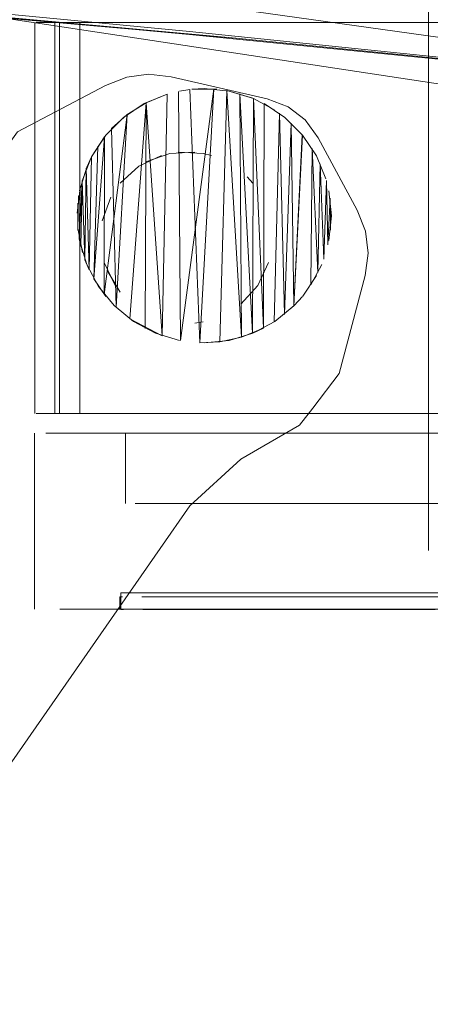
# Model space of a CAD drawing. Units: metres. Extents: x 2.28 to 10.41, y -6.33 to -0.77.
# Drawn here: x 3.81 to 3.83, y -4.29 to -4.24 of the extents above; entities that cross this region are included whole.
import ezdxf

# ---------------------------------------------------------------- set-up
doc = ezdxf.new("R2010")
doc.units = ezdxf.units.M
doc.header["$MEASUREMENT"] = 0

# ---------------------------------------------------------------- blocks, each defined once
blk = doc.blocks.new('29ca373e-d9f3-42eb-8b7d-aa83b33b17ce')
at = {"color": 8, "lineweight": 9, "true_color": 0x808080}
blk.add_lwpolyline([(3.838601, -4.267502), (3.83566, -4.267502), (3.832746, -4.267502), (3.821929, -4.267502)], dxfattribs=at)
blk = doc.blocks.new('4b2c76ca-99e5-42de-8642-9ff018b06916')
at = {"color": 8, "lineweight": 9, "true_color": 0x808080}
blk.add_line((3.821929, -4.267502), (3.82989, -4.267502), dxfattribs=at)
blk = doc.blocks.new('391fcc42-e434-4a0c-989a-34346f7f9145')
at = {"color": 8, "lineweight": 9, "true_color": 0x808080}
blk.add_lwpolyline([(3.827117, -4.258509), (3.824455, -4.258509), (3.82989, -4.258509)], close=True, dxfattribs=at)
blk = doc.blocks.new('64789cb5-c676-480d-b4c2-68f5bd779ac5')
at = {"color": 8, "lineweight": 9, "true_color": 0x808080}
blk.add_lwpolyline([(3.819564, -4.258509), (3.824455, -4.258509), (3.821929, -4.258509), (3.817381, -4.258509)], close=True, dxfattribs=at)
blk = doc.blocks.new('320f637c-07ad-4c31-b5e6-891868a392aa')
at = {"color": 253, "lineweight": 9, "true_color": 0x979fa5}
blk.add_lwpolyline([(3.829075, -4.266665), (3.826766, -4.266665), (3.836482, -4.266665), (3.833956, -4.266665)], close=True, dxfattribs=at)
blk = doc.blocks.new('1e0eb311-46cf-49aa-af84-f6edaa7c7e05')
at = {"color": 8, "lineweight": 9, "true_color": 0x808080}
blk.add_lwpolyline([(3.831705, -4.258509), (3.83418, -4.258509), (3.822755, -4.258509)], dxfattribs=at)
blk = doc.blocks.new('c094d2c4-a34e-476e-a041-bab9c40240a3')
at = {"color": 8, "lineweight": 9, "true_color": 0x808080}
blk.add_line((3.821929, -4.267502), (3.819564, -4.267502), dxfattribs=at)
blk = doc.blocks.new('88dd06ed-d330-4b78-9139-45b40ea13d0b')
at = {"color": 8, "lineweight": 9, "true_color": 0x808080}
blk.add_line((3.826709, -4.266881), (3.831419, -4.266881), dxfattribs=at)
blk = doc.blocks.new('d0a478a7-9a63-4238-9739-918c38528ccf')
at = {"color": 8, "lineweight": 9, "true_color": 0x808080}
blk.add_lwpolyline([(3.829016, -4.267502), (3.826709, -4.267502), (3.82452, -4.267502), (3.826709, -4.267502)], close=True, dxfattribs=at)
blk = doc.blocks.new('4fc2204c-d6a9-422d-9c6d-8f7aadfd8ed5')
at = {"color": 8, "lineweight": 9, "true_color": 0x808080}
blk.add_line((3.820864, -4.262102), (3.826994, -4.262102), dxfattribs=at)
blk.add_lwpolyline([(3.826994, -4.262102), (3.829302, -4.262102), (3.822755, -4.262102), (3.820864, -4.262102), (3.81763, -4.262102), (3.81915, -4.262102), (3.820864, -4.262102)], dxfattribs=at)
at = {"color": 253, "lineweight": 9, "true_color": 0x979fa5}
blk.add_lwpolyline([(3.824576, -4.266665), (3.826766, -4.266665), (3.822524, -4.266665)], close=True, dxfattribs=at)
for points in [[(3.826766, -4.267528), (3.820632, -4.267528), (3.818917, -4.267528), (3.814131, -4.267528)], [(3.826766, -4.267528), (3.829075, -4.267528), (3.820632, -4.267528), (3.818917, -4.267528)]]:
    blk.add_lwpolyline(points, dxfattribs=at)
blk = doc.blocks.new('d203fdb8-dced-453b-af2d-f2d91e00676b')
at = {"color": 8, "lineweight": 9, "true_color": 0x808080}
for points in [[(3.818864, -4.266881), (3.817344, -4.266881), (3.82452, -4.266881), (3.826709, -4.266881)], [(3.82452, -4.266881), (3.826709, -4.266881), (3.831419, -4.266881)]]:
    blk.add_lwpolyline(points, dxfattribs=at)
blk.add_lwpolyline([(3.82452, -4.267502), (3.818864, -4.267502), (3.820578, -4.267502)], close=True, dxfattribs=at)
blk = doc.blocks.new('2972229b-5824-4c14-853c-1014756e7586')
at = {"color": 8, "lineweight": 9, "true_color": 0x808080}
blk.add_lwpolyline([(3.817381, -4.258509), (3.815404, -4.258509), (3.81365, -4.258509), (3.815404, -4.258509)], close=True, dxfattribs=at)
for points in [[(3.809884, -4.267502), (3.812136, -4.267502), (3.81365, -4.267502), (3.815404, -4.267502), (3.817381, -4.267502), (3.819564, -4.267502), (3.817381, -4.267502)], [(3.812136, -4.267502), (3.81365, -4.267502), (3.815404, -4.267502), (3.817381, -4.267502)]]:
    blk.add_lwpolyline(points, dxfattribs=at)
blk = doc.blocks.new('1fc7bf13-5bb2-458e-bc06-d78e1406b342')
at = {"color": 8, "lineweight": 9, "true_color": 0x808080}
blk.add_lwpolyline([(3.831705, -4.258509), (3.820864, -4.258509), (3.822755, -4.258509)], dxfattribs=at)
at = {"color": 253, "lineweight": 9, "true_color": 0x979fa5}
blk.add_lwpolyline([(3.820632, -4.266665), (3.818917, -4.266665), (3.820632, -4.266665), (3.822524, -4.266665)], close=True, dxfattribs=at)
blk = doc.blocks.new('a6492ab2-94b6-4c0e-a94d-a31c3fe24cee')
at = {"color": 253, "lineweight": 9, "true_color": 0x979fa5}
for p, q in [((3.818917, -4.266665), (3.814991, -4.266665)), ((3.818917, -4.267528), (3.814991, -4.267528))]:
    blk.add_line(p, q, dxfattribs=at)
at = {"color": 8, "lineweight": 9, "true_color": 0x808080}
blk.add_lwpolyline([(3.81915, -4.258509), (3.81763, -4.258509), (3.81915, -4.258509), (3.820864, -4.258509)], close=True, dxfattribs=at)
blk = doc.blocks.new('bc73e88e-544c-4633-b40f-790f66a6d698')
at = {"color": 8, "lineweight": 9, "true_color": 0x808080}
for p, q in [((3.81763, -4.262102), (3.816318, -4.262102)), ((3.814081, -4.267502), (3.817344, -4.267502))]:
    blk.add_line(p, q, dxfattribs=at)
for points in [[(3.81763, -4.258509), (3.814367, -4.258509), (3.813247, -4.258509)], [(3.817344, -4.266881), (3.816032, -4.266881), (3.814941, -4.266881)], [(3.817344, -4.267502), (3.818864, -4.267502), (3.814081, -4.267502), (3.812961, -4.267502)]]:
    blk.add_lwpolyline(points, dxfattribs=at)
blk = doc.blocks.new('8ca245aa-fa8d-4ad8-8fdd-c37f9c85a4a9')
at = {"color": 8, "lineweight": 9, "true_color": 0x808080}
blk.add_line((3.812136, -4.258509), (3.81365, -4.258509), dxfattribs=at)
blk.add_lwpolyline([(3.809884, -4.267502), (3.812136, -4.267502)], dxfattribs=at)
blk = doc.blocks.new('85933a52-4cb4-4321-bef2-b6392b148110')
at = {"color": 8, "lineweight": 9, "true_color": 0x808080}
blk.add_lwpolyline([(3.815226, -4.262102), (3.813746, -4.262102), (3.815226, -4.262102), (3.816318, -4.262102)], close=True, dxfattribs=at)
blk = doc.blocks.new('11379880-6771-4223-9113-33ccd0c72808')
at = {"color": 8, "lineweight": 9, "true_color": 0x808080}
blk.add_lwpolyline([(3.810876, -4.258509), (3.812136, -4.258509), (3.810876, -4.258509), (3.809169, -4.258509)], dxfattribs=at)
blk = doc.blocks.new('c418bbaa-e110-4ba3-9c45-f5eef656241d')
at = {"color": 253, "lineweight": 9, "true_color": 0x979fa5}
blk.add_line((3.813511, -4.266665), (3.814991, -4.266665), dxfattribs=at)
at = {"color": 8, "lineweight": 9, "true_color": 0x808080}
blk.add_lwpolyline([(3.814081, -4.266881), (3.816032, -4.266881)], dxfattribs=at)
blk = doc.blocks.new('b98daef6-b614-434a-924a-7983d6b74b53')
at = {"color": 250, "lineweight": 9, "true_color": 0x333333}
for points in [[(3.809662, -4.257509), (3.810919, -4.257509), (3.810919, -4.237509), (3.809872, -4.237509), (3.808684, -4.237509)], [(3.811875, -4.237509), (3.81074, -4.237509), (3.809662, -4.237509), (3.810919, -4.237509)], [(3.810919, -4.257509), (3.809872, -4.257509), (3.809872, -4.237509)], [(3.809872, -4.257509), (3.808684, -4.257509)]]:
    blk.add_lwpolyline(points, dxfattribs=at)
blk = doc.blocks.new('77d49420-a295-46d2-bd09-4fee4e77ed23')
at = {"color": 8, "lineweight": 9, "true_color": 0x808080}
blk.add_lwpolyline([(3.813086, -4.267502)], dxfattribs=at)
blk = doc.blocks.new('ef2fd1c1-f83a-4edf-80cb-34edd5c27119')
at = {"color": 8, "lineweight": 9, "true_color": 0x808080}
blk.add_lwpolyline([(3.813372, -4.262102)], close=True, dxfattribs=at)
at = {"color": 253, "lineweight": 9, "true_color": 0x979fa5}
blk.add_lwpolyline([(3.818917, -4.266665), (3.814131, -4.266665), (3.813011, -4.266665)], dxfattribs=at)
blk.add_lwpolyline([(3.813511, -4.267528)], close=True, dxfattribs=at)
blk = doc.blocks.new('7c393e43-7bda-467c-adb7-696eb5b2213f')
at = {"color": 8, "lineweight": 9, "true_color": 0x808080}
blk.add_lwpolyline([(3.808737, -4.267502)], close=True, dxfattribs=at)
blk = doc.blocks.new('47e3235f-9f10-4fa4-8f02-6ba0ab0630ff')
at = {"color": 8, "lineweight": 9, "true_color": 0x808080}
blk.add_line((3.813086, -4.266881), (3.812961, -4.266881), dxfattribs=at)
at = {"color": 253, "lineweight": 9, "true_color": 0x979fa5}
blk.add_line((3.813011, -4.267528), (3.813136, -4.267528), dxfattribs=at)
blk = doc.blocks.new('6a1ce6e1-5476-4b72-bb22-0c72345712aa')
at = {"color": 250, "lineweight": 9, "true_color": 0x333333}
blk.add_lwpolyline([(3.808684, -4.237509)], dxfattribs=at)
blk = doc.blocks.new('37cb8d02-cd22-4c98-8f11-02d012b17719')
at = {"color": 18, "lineweight": 9, "true_color": 0x000000}
blk.add_line((3.828738, -4.2645), (3.828738, -4.230864), dxfattribs=at)
blk = doc.blocks.new('efcd8232-8ce2-43fe-8e7d-d7b4569c2aca')
at = {"color": 18, "lineweight": 9, "true_color": 0x000000}
for p, q in [((3.808592, -4.267502), (3.808592, -4.258509)), ((3.813247, -4.258509), (3.813247, -4.262102)), ((3.812961, -4.267502), (3.812961, -4.266881)), ((3.813011, -4.266665), (3.813011, -4.267528))]:
    blk.add_line(p, q, dxfattribs=at)
at = {"color": 8, "lineweight": 9, "true_color": 0x808080}
blk.add_lwpolyline([(3.81763, -4.258509), (3.813746, -4.258509)], dxfattribs=at)
blk = doc.blocks.new('d434d710-81ee-4262-baa8-f79dfc28b343')
at = {"color": 18, "lineweight": 9, "true_color": 0x000000}
blk.add_line((3.808605, -4.257509), (3.808605, -4.237509), dxfattribs=at)
blk = doc.blocks.new('08dab792-79ab-450c-a6aa-074cb17e3539')
at = {"color": 18, "lineweight": 9, "true_color": 0x000000}
blk.add_line((3.809626, -4.257509), (3.809626, -4.237509), dxfattribs=at)
at = {"color": 250, "lineweight": 9, "true_color": 0x333333}
blk.add_lwpolyline([(3.809626, -4.257509), (3.81074, -4.257509)], dxfattribs=at)
blk = doc.blocks.new('6ded128b-ac48-4583-ba06-8c659d50cea8')
at = {"color": 8, "lineweight": 9, "true_color": 0x808080}
blk.add_lwpolyline([(3.810876, -4.258509), (3.809169, -4.258509)], dxfattribs=at)
blk = doc.blocks.new('25ed04ad-dea7-43a9-8220-474efb2d49aa')
at = {"color": 250, "lineweight": 9, "true_color": 0x333333}
for points in [[(3.80887, -4.237509), (3.81042, -4.237509)], [(3.80887, -4.257509), (3.81042, -4.257509)]]:
    blk.add_lwpolyline(points, dxfattribs=at)
blk = doc.blocks.new('e6f1befc-93fe-4d1a-bef1-a10d0509b80b')
at = {"color": 250, "lineweight": 9, "true_color": 0x333333}
blk.add_line((3.81074, -4.257509), (3.815223, -4.257509), dxfattribs=at)
blk = doc.blocks.new('0ee2c134-b22d-459e-b1ef-7635d45c8bd8')
at = {"color": 250, "lineweight": 9, "true_color": 0x333333}
for points in [[(3.810771, -4.247255), (3.810927, -4.245971), (3.81088, -4.248582)], [(3.810771, -4.247255)]]:
    blk.add_lwpolyline(points, dxfattribs=at)
at = {"color": 18, "lineweight": 9, "true_color": 0x000000}
blk.add_lwpolyline([(3.810771, -4.247255)], dxfattribs=at)
blk = doc.blocks.new('81895c15-0bcb-4b25-b907-ff80387a0d72')
at = {"color": 18, "lineweight": 9, "true_color": 0x000000}
blk.add_lwpolyline([(3.810895, -4.246124)], dxfattribs=at)
blk = doc.blocks.new('e9548788-c2f4-4cb9-8952-d0f099226564')
at = {"color": 250, "lineweight": 9, "true_color": 0x333333}
blk.add_lwpolyline([(3.810815, -4.248154), (3.81085, -4.246377)], close=True, dxfattribs=at)
blk = doc.blocks.new('bfb3b966-1489-41dc-9d26-b33eec55d4f0')
at = {"color": 18, "lineweight": 9, "true_color": 0x000000}
blk.add_line((3.810895, -4.24866), (3.81088, -4.248582), dxfattribs=at)
at = {"color": 250, "lineweight": 9, "true_color": 0x333333}
blk.add_lwpolyline([(3.81088, -4.248582), (3.811022, -4.245601), (3.811173, -4.249643)], dxfattribs=at)
blk = doc.blocks.new('5e3c4333-d24e-45df-abf5-61de7f7ece3a')
at = {"color": 18, "lineweight": 9, "true_color": 0x000000}
blk.add_line((3.810927, -4.245971), (3.810895, -4.246124), dxfattribs=at)
at = {"color": 250, "lineweight": 9, "true_color": 0x333333}
blk.add_lwpolyline([(3.811387, -4.250151), (3.811515, -4.244375), (3.811022, -4.245601), (3.810965, -4.248971)], dxfattribs=at)
blk = doc.blocks.new('e324c2d6-c5d7-46a8-ad00-c0d17be7cea1')
at = {"color": 18, "lineweight": 9, "true_color": 0x000000}
blk.add_lwpolyline([(3.811265, -4.24988), (3.810895, -4.24866)], dxfattribs=at)
blk = doc.blocks.new('a02792b2-d3f8-429c-8ebe-e520069718d5')
at = {"color": 18, "lineweight": 9, "true_color": 0x000000}
blk.add_lwpolyline([(3.811265, -4.244905)], dxfattribs=at)
blk = doc.blocks.new('184ac48f-1561-4de5-8c94-85be03c2b409')
at = {"color": 250, "lineweight": 9, "true_color": 0x333333}
blk.add_lwpolyline([(3.811173, -4.249643), (3.811243, -4.24496), (3.811387, -4.250151)], close=True, dxfattribs=at)
blk = doc.blocks.new('80c78e91-7888-4e88-8f51-271c13a89c32')
at = {"color": 250, "lineweight": 9, "true_color": 0x333333}
for p, q in [((3.81042, -4.237509), (3.813265, -4.237509)), ((3.81042, -4.257509), (3.819656, -4.257509))]:
    blk.add_line(p, q, dxfattribs=at)
blk = doc.blocks.new('13a984fd-59cf-4a7b-a47c-7fb8dd1aa6c9')
at = {"color": 250, "lineweight": 9, "true_color": 0x333333}
blk.add_lwpolyline([(3.811387, -4.250151), (3.811515, -4.244375)], dxfattribs=at)
at = {"color": 18, "lineweight": 9, "true_color": 0x000000}
blk.add_lwpolyline([(3.811629, -4.250618)], dxfattribs=at)
blk = doc.blocks.new('14b531ae-422c-4b13-a278-724716c26ae5')
at = {"color": 18, "lineweight": 9, "true_color": 0x000000}
blk.add_line((3.811515, -4.244375), (3.811265, -4.244905), dxfattribs=at)
blk.add_lwpolyline([(3.811515, -4.244375), (3.812172, -4.243362)], dxfattribs=at)
at = {"color": 250, "lineweight": 9, "true_color": 0x333333}
blk.add_lwpolyline([(3.812172, -4.243362), (3.811629, -4.250618), (3.811828, -4.243842)], dxfattribs=at)
blk = doc.blocks.new('104c7b2a-e866-46f7-9475-b926bb605951')
at = {"color": 250, "lineweight": 9, "true_color": 0x333333}
blk.add_line((3.811875, -4.237509), (3.8255, -4.237509), dxfattribs=at)
at = {"color": 18, "lineweight": 9, "true_color": 0x000000}
blk.add_lwpolyline([(3.812246, -4.251516), (3.811629, -4.250618)], dxfattribs=at)
blk = doc.blocks.new('f357b6d8-6f3d-44be-a935-a23fc4fc560b')
at = {"color": 8, "lineweight": 9, "true_color": 0x808080}
blk.add_line((3.817344, -4.266881), (3.816032, -4.266881), dxfattribs=at)
blk = doc.blocks.new('a27a35e9-a136-4e1b-8a2e-cfae1f041c6f')
at = {"color": 250, "lineweight": 9, "true_color": 0x333333}
for points in [[(3.812172, -4.243362), (3.812162, -4.251411), (3.813339, -4.242224), (3.812536, -4.242939), (3.812763, -4.252075)], [(3.812172, -4.243362), (3.812162, -4.251411)]]:
    blk.add_lwpolyline(points, dxfattribs=at)
blk = doc.blocks.new('8d86297f-2f8b-4925-88fd-d52eeaa5ab16')
at = {"color": 18, "lineweight": 9, "true_color": 0x000000}
blk.add_lwpolyline([(3.812674, -4.242796)], dxfattribs=at)
blk = doc.blocks.new('a0922fda-6837-465e-866e-3eaed65775e4')
at = {"color": 18, "lineweight": 9, "true_color": 0x000000}
blk.add_line((3.812674, -4.251988), (3.812763, -4.252075), dxfattribs=at)
at = {"color": 250, "lineweight": 9, "true_color": 0x333333}
blk.add_lwpolyline([(3.812763, -4.252075), (3.813339, -4.242224), (3.8143, -4.241629), (3.814254, -4.25315)], dxfattribs=at)
at = {"color": 18, "lineweight": 9, "true_color": 0x000000}
blk.add_lwpolyline([(3.81366, -4.252797), (3.812763, -4.252075)], dxfattribs=at)
blk = doc.blocks.new('eaa53d49-73ad-4d69-877e-7a042930ee97')
at = {"color": 18, "lineweight": 9, "true_color": 0x000000}
blk.add_lwpolyline([(3.813147, -4.242368)], dxfattribs=at)
blk = doc.blocks.new('4601001d-4521-49e9-940d-dcf62318cb5c')
at = {"color": 250, "lineweight": 9, "true_color": 0x333333}
blk.add_lwpolyline([(3.815129, -4.253528), (3.8143, -4.241629), (3.815381, -4.241187), (3.815129, -4.253528), (3.813463, -4.25266), (3.8143, -4.241629)], dxfattribs=at)
blk = doc.blocks.new('6702bd63-860e-417e-a166-90cdf9f112dd')
at = {"color": 250, "lineweight": 9, "true_color": 0x333333}
blk.add_line((3.813265, -4.237509), (3.819656, -4.237509), dxfattribs=at)
blk = doc.blocks.new('ff8fdc48-1b0f-4f27-90ef-00c04a8c27d6')
at = {"color": 18, "lineweight": 9, "true_color": 0x000000}
blk.add_lwpolyline([(3.814207, -4.253125)], dxfattribs=at)
blk = doc.blocks.new('58b97248-c11e-4edc-abc3-eb7573d2ef10')
at = {"color": 8, "lineweight": 9, "true_color": 0x808080}
blk.add_line((3.82452, -4.266881), (3.818864, -4.266881), dxfattribs=at)
blk = doc.blocks.new('d43e7e46-541a-4c13-9b33-15f286a2b4b9')
at = {"color": 250, "lineweight": 9, "true_color": 0x333333}
blk.add_line((3.819849, -4.257509), (3.815223, -4.257509), dxfattribs=at)
blk = doc.blocks.new('4a2d9762-a150-43e6-88ce-0b7b7dacc824')
at = {"color": 250, "lineweight": 9, "true_color": 0x333333}
blk.add_lwpolyline([(3.815129, -4.253528), (3.815384, -4.241172), (3.814207, -4.24166)], dxfattribs=at)
at = {"color": 18, "lineweight": 9, "true_color": 0x000000}
blk.add_lwpolyline([(3.815384, -4.253612)], dxfattribs=at)
blk = doc.blocks.new('a140f0f2-0f7b-4146-b320-062dbb21a6e3')
at = {"color": 250, "lineweight": 9, "true_color": 0x333333}
blk.add_lwpolyline([(3.815955, -4.241036)], dxfattribs=at)
blk = doc.blocks.new('805c3192-5d93-4011-a95e-dc6525e8b308')
at = {"color": 250, "lineweight": 9, "true_color": 0x333333}
blk.add_lwpolyline([(3.816067, -4.253778), (3.815955, -4.241036), (3.816067, -4.253778), (3.817763, -4.240911), (3.817046, -4.253888)], dxfattribs=at)
blk = doc.blocks.new('a342cd42-2a87-40ee-b00b-5da19bd121cb')
at = {"color": 18, "lineweight": 9, "true_color": 0x000000}
blk.add_lwpolyline([(3.816635, -4.253861)], dxfattribs=at)
blk = doc.blocks.new('3617aea0-22c1-4325-9d5b-f5f68d6d049a')
at = {"color": 18, "lineweight": 9, "true_color": 0x000000}
blk.add_line((3.816003, -4.241017), (3.816544, -4.240937), dxfattribs=at)
at = {"color": 250, "lineweight": 9, "true_color": 0x333333}
blk.add_lwpolyline([(3.820307, -4.25314), (3.819183, -4.253605), (3.81842, -4.240995), (3.818075, -4.253841), (3.817046, -4.253888), (3.816544, -4.240937)], dxfattribs=at)
at = {"color": 18, "lineweight": 9, "true_color": 0x000000}
blk.add_lwpolyline([(3.817909, -4.240924), (3.816635, -4.240924)], dxfattribs=at)
blk = doc.blocks.new('759bb5da-4c8b-438b-9f9b-ece694c6992e')
at = {"color": 18, "lineweight": 9, "true_color": 0x000000}
blk.add_lwpolyline([(3.816635, -4.253861)], dxfattribs=at)
blk = doc.blocks.new('acda19c2-20d2-4392-b885-a92f59e2c448')
at = {"color": 250, "lineweight": 9, "true_color": 0x333333}
blk.add_lwpolyline([(3.8191, -4.241155), (3.819183, -4.253605), (3.818075, -4.253841), (3.81842, -4.240995), (3.819788, -4.241399), (3.819747, -4.253403)], close=True, dxfattribs=at)
at = {"color": 18, "lineweight": 9, "true_color": 0x000000}
blk.add_lwpolyline([(3.817909, -4.253861)], dxfattribs=at)
blk = doc.blocks.new('76ebac98-e1b4-4267-9985-e4b7c03eb275')
at = {"color": 18, "lineweight": 9, "true_color": 0x000000}
blk.add_lwpolyline([(3.817909, -4.240924)], dxfattribs=at)
blk = doc.blocks.new('c8e17939-9667-4404-9064-0f80fc6934af')
at = {"color": 18, "lineweight": 9, "true_color": 0x000000}
blk.add_lwpolyline([(3.819159, -4.241172)], dxfattribs=at)
blk = doc.blocks.new('a5a25931-6072-4bb4-a024-e9fe28dc86aa')
at = {"color": 250, "lineweight": 9, "true_color": 0x333333}
blk.add_line((3.819849, -4.257509), (3.8255, -4.257509), dxfattribs=at)
blk = doc.blocks.new('1497c63a-758d-4229-824f-34c3ede51553')
at = {"color": 250, "lineweight": 9, "true_color": 0x333333}
blk.add_lwpolyline([(3.820337, -4.24166), (3.820307, -4.25314), (3.819788, -4.241399)], dxfattribs=at)
at = {"color": 18, "lineweight": 9, "true_color": 0x000000}
blk.add_lwpolyline([(3.820884, -4.241988), (3.819788, -4.241399)], dxfattribs=at)
blk = doc.blocks.new('885e2054-e063-4ed0-8887-be6a3896caca')
at = {"color": 18, "lineweight": 9, "true_color": 0x000000}
blk.add_line((3.820307, -4.25314), (3.81976, -4.253397), dxfattribs=at)
at = {"color": 250, "lineweight": 9, "true_color": 0x333333}
blk.add_lwpolyline([(3.822281, -4.24325), (3.82186, -4.251997), (3.821726, -4.242658), (3.821373, -4.252435), (3.821119, -4.242154), (3.820852, -4.252816)], dxfattribs=at)
blk = doc.blocks.new('6dc12d0b-89dc-4c38-8979-7730f3e13221')
at = {"color": 250, "lineweight": 9, "true_color": 0x333333}
for p, q in [((3.819656, -4.237509), (3.831063, -4.237509)), ((3.827995, -4.257509), (3.819656, -4.257509))]:
    blk.add_line(p, q, dxfattribs=at)
blk = doc.blocks.new('39f88cca-ba57-42d8-aaf8-875f4a87c753')
at = {"color": 18, "lineweight": 9, "true_color": 0x000000}
blk.add_lwpolyline([(3.820884, -4.241988)], dxfattribs=at)
blk = doc.blocks.new('a57c0bd9-24ba-4f17-88cc-a2e5f727bc79')
at = {"color": 18, "lineweight": 9, "true_color": 0x000000}
blk.add_lwpolyline([(3.821869, -4.242796)], dxfattribs=at)
blk = doc.blocks.new('b1a9ee14-c73a-4f87-874f-0193221db2f5')
at = {"color": 250, "lineweight": 9, "true_color": 0x333333}
blk.add_lwpolyline([(3.823006, -4.244328), (3.822298, -4.243269), (3.82186, -4.251997), (3.822281, -4.24325)], dxfattribs=at)
at = {"color": 18, "lineweight": 9, "true_color": 0x000000}
blk.add_lwpolyline([(3.820884, -4.252797), (3.82186, -4.251997)], dxfattribs=at)
blk = doc.blocks.new('2e02b93f-1ade-4f26-817f-a23565e5711d')
at = {"color": 250, "lineweight": 9, "true_color": 0x333333}
blk.add_lwpolyline([(3.82373, -4.248134), (3.823709, -4.246492), (3.823599, -4.24888), (3.823519, -4.245596), (3.823384, -4.249608), (3.823207, -4.244738), (3.823087, -4.250297), (3.822785, -4.243949), (3.822723, -4.250933), (3.823279, -4.24988)], dxfattribs=at)
at = {"color": 18, "lineweight": 9, "true_color": 0x000000}
blk.add_lwpolyline([(3.823006, -4.250456), (3.822308, -4.251502)], dxfattribs=at)
blk = doc.blocks.new('b7b41f71-4ac3-4dc3-9129-feda28fbb9d3')
at = {"color": 18, "lineweight": 9, "true_color": 0x000000}
blk.add_lwpolyline([(3.823006, -4.244328)], dxfattribs=at)
blk = doc.blocks.new('daa5f50d-c101-4734-a45b-1f87dab56953')
at = {"color": 18, "lineweight": 9, "true_color": 0x000000}
blk.add_lwpolyline([(3.823279, -4.24988)], dxfattribs=at)
blk = doc.blocks.new('e222d125-16af-4054-a2ca-323284da372c')
at = {"color": 18, "lineweight": 9, "true_color": 0x000000}
blk.add_lwpolyline([(3.823279, -4.244905)], dxfattribs=at)
blk = doc.blocks.new('4dffe6af-26e4-4487-86c6-784ef8f60e53')
at = {"color": 18, "lineweight": 9, "true_color": 0x000000}
blk.add_lwpolyline([(3.823494, -4.249279)], dxfattribs=at)
blk = doc.blocks.new('597d1573-443d-493a-9808-cdf9fc2055cc')
at = {"color": 18, "lineweight": 9, "true_color": 0x000000}
for points in [[(3.823649, -4.246124)], [(3.823649, -4.24866)]]:
    blk.add_lwpolyline(points, dxfattribs=at)
blk = doc.blocks.new('1ad172fa-6fd8-4918-a2e5-c81d7ad195d9')
at = {"color": 18, "lineweight": 9, "true_color": 0x000000}
for points in [[(3.823649, -4.246124)], [(3.823742, -4.248029)]]:
    blk.add_lwpolyline(points, dxfattribs=at)
at = {"color": 250, "lineweight": 9, "true_color": 0x333333}
blk.add_lwpolyline([(3.823709, -4.246492), (3.82373, -4.248134)], close=True, dxfattribs=at)
blk = doc.blocks.new('d7496549-5005-48f1-9747-7eabdecd8101')
at = {"color": 250, "lineweight": 9, "true_color": 0x333333}
for p, q in [((3.8255, -4.237509), (3.831866, -4.237509)), ((3.828615, -4.257509), (3.8255, -4.257509))]:
    blk.add_line(p, q, dxfattribs=at)
blk = doc.blocks.new('a11bdb9d-0363-4094-8987-c0e9a69fe59f')
at = {"color": 250, "lineweight": 9, "true_color": 0x333333}
blk.add_line((3.828615, -4.257509), (3.841991, -4.257509), dxfattribs=at)
blk = doc.blocks.new('0254d990-b4dc-42d4-8e1b-ab4f269831d1')
at = {"color": 253, "lineweight": 9, "true_color": 0x979fa5}
for p, q in [((3.817218, -4.24421), (3.817636, -4.244314)), ((3.817218, -4.252817), (3.816792, -4.25288))]:
    blk.add_line(p, q, dxfattribs=at)
for points in [[(3.813923, -4.244865), (3.815088, -4.244314)], [(3.816792, -4.244146), (3.815505, -4.24421), (3.814293, -4.244643)], [(3.815932, -4.244146), (3.817218, -4.24421)], [(3.815932, -4.244146)], [(3.812969, -4.24573), (3.813923, -4.244865)], [(3.812969, -4.24573), (3.813923, -4.244865)], [(3.818041, -4.244459)], [(3.8188, -4.244865)], [(3.819755, -4.24573)], [(3.812162, -4.249787), (3.812712, -4.250951)], [(3.820562, -4.249787), (3.820011, -4.250951), (3.819146, -4.251905)], [(3.820562, -4.249787)], [(3.812969, -4.251297), (3.812307, -4.250192)], [(3.819146, -4.251905), (3.820011, -4.250951)]]:
    blk.add_lwpolyline(points, dxfattribs=at)
for points in [[(3.812057, -4.247657), (3.812491, -4.246445)], [(3.820417, -4.246834)], [(3.820562, -4.247239)], [(3.811973, -4.248513)], [(3.820667, -4.249369)], [(3.82073, -4.248943)], [(3.813258, -4.251616)], [(3.813923, -4.252162)], [(3.8188, -4.252162)], [(3.814682, -4.252567)], [(3.815505, -4.252817)], [(3.815932, -4.25288)], [(3.818041, -4.252567)]]:
    blk.add_lwpolyline(points, close=True, dxfattribs=at)
blk = doc.blocks.new('e77a753b-c4e0-4123-83f4-c4646f25591e')
at = {"color": 250, "lineweight": 9, "true_color": 0x333333}
blk.add_line((3.827995, -4.257509), (3.837424, -4.257509), dxfattribs=at)
blk = doc.blocks.new('3dfec178-f045-48a6-8fec-ff7c866ce88c')
at = {"color": 250, "lineweight": 9, "true_color": 0x333333}
for p, q in [((3.817272, -4.240892), (3.816635, -4.240924)), ((3.822298, -4.251516), (3.821869, -4.251988))]:
    blk.add_line(p, q, dxfattribs=at)
for points in [[(3.817272, -4.240892), (3.81854, -4.241017), (3.81976, -4.241387)], [(3.814207, -4.24166), (3.813147, -4.242368)], [(3.820337, -4.24166), (3.821397, -4.242368), (3.822298, -4.243269)], [(3.813147, -4.242368), (3.812246, -4.243269), (3.811538, -4.244328)], [(3.823006, -4.244328), (3.823494, -4.245505)], [(3.810895, -4.246124), (3.811265, -4.244905)], [(3.823774, -4.247392), (3.823649, -4.246124)], [(3.81105, -4.249279), (3.810801, -4.248029), (3.810801, -4.246755)], [(3.823774, -4.247392), (3.823649, -4.24866)], [(3.811866, -4.251003), (3.811265, -4.24988)], [(3.811866, -4.251003), (3.812674, -4.251988)], [(3.812674, -4.251988), (3.81366, -4.252797), (3.814784, -4.253397), (3.816003, -4.253767)], [(3.821869, -4.251988), (3.820884, -4.252797)], [(3.81854, -4.253767), (3.81976, -4.253397), (3.820884, -4.252797)], [(3.81854, -4.253767), (3.817272, -4.253892)]]:
    blk.add_lwpolyline(points, dxfattribs=at)
blk = doc.blocks.new('530b264e-4819-4601-b1ef-b076049d512a')
at = {"color": 253, "lineweight": 9, "true_color": 0x979fa5}
blk.add_line((3.819465, -4.245411), (3.819755, -4.24573), dxfattribs=at)
blk = doc.blocks.new('6ab5f578-3a77-47ee-8032-4ac4825a7050')
at = {"color": 18, "lineweight": 9, "true_color": 0x000000}
for points in [[(3.813308, -4.240305), (3.812226, -4.240728), (3.807716, -4.243111), (3.807093, -4.243986)], [(3.820491, -4.241421), (3.815581, -4.24029), (3.814426, -4.240159), (3.813308, -4.240305)], [(3.822435, -4.242487), (3.821563, -4.241823), (3.820491, -4.241421)], [(3.822435, -4.242487), (3.823106, -4.243414), (3.825099, -4.247111), (3.825524, -4.248187), (3.825656, -4.249298)], [(3.825656, -4.249298), (3.825495, -4.250443), (3.82417, -4.255456), (3.822821, -4.257221)]]:
    blk.add_lwpolyline(points, dxfattribs=at)
blk = doc.blocks.new('e1e55d05-fc16-4be0-93c4-3d931af97d50')
at = {"color": 18, "lineweight": 9, "true_color": 0x000000}
blk.add_lwpolyline([(3.816542, -4.262228), (3.819136, -4.259844), (3.822146, -4.258104), (3.822821, -4.257221)], dxfattribs=at)
blk = doc.blocks.new('656e559d-d17e-4a7d-9e9a-eacf39c2fd78')
at = {"color": 18, "lineweight": 9, "true_color": 0x000000}
blk.add_lwpolyline([(3.816542, -4.262228), (3.658303, -4.489655), (3.658068, -4.491561)], dxfattribs=at)
blk = doc.blocks.new('7737d4ec-6ad4-4bf0-b79b-827b7de90d60')
at = {"color": 250, "lineweight": 9, "true_color": 0x333333}
blk.add_lwpolyline([(3.856861, -4.242121), (3.818892, -4.238314), (3.779985, -4.234928), (3.748382, -4.23251), (3.724311, -4.231038), (3.707997, -4.230489), (3.688574, -4.230559), (3.655177, -4.230947), (3.62039, -4.231479)], dxfattribs=at)
blk = doc.blocks.new('84e26041-2067-4683-8bbf-4fcb5a6e2704')
at = {"color": 18, "lineweight": 9, "true_color": 0x000000}
blk.add_lwpolyline([(3.818892, -4.238314), (3.77954, -4.234733), (3.81711, -4.23818), (3.779391, -4.234668), (3.816516, -4.238135)], dxfattribs=at)
blk = doc.blocks.new('c9957b21-1b42-462d-9e13-755a52d1a6a6')
at = {"color": 250, "lineweight": 9, "true_color": 0x333333}
blk.add_lwpolyline([(3.707997, -4.229952), (3.724311, -4.230625), (3.748382, -4.232042), (3.779391, -4.234418), (3.816516, -4.237968), (3.846694, -4.241074)], dxfattribs=at)
blk = doc.blocks.new('4d646a33-89ce-47ec-bdff-227dda243f47')
at = {"color": 18, "lineweight": 9, "true_color": 0x000000}
blk.add_lwpolyline([(3.816516, -4.238135), (3.856902, -4.242126)], dxfattribs=at)
blk = doc.blocks.new('00b1bdbb-4fb3-4b69-bca1-b08768e623cd')
at = {"color": 78, "lineweight": 9, "true_color": 0x264c00}
blk.add_lwpolyline([(3.798726, -4.236012), (3.843204, -4.242769), (3.858029, -4.258743), (3.85803, -4.395159)], dxfattribs=at)
blk = doc.blocks.new('1e98accb-2ef7-4ca7-8399-c83340e165ca')
at = {"color": 78, "lineweight": 9, "true_color": 0x264c00}
blk.add_line((3.83299, -4.238784), (3.801691, -4.234419), dxfattribs=at)
blk = doc.blocks.new('ba103286-1888-4f14-84af-cae11e2303a3')
for name in ['efcd8232-8ce2-43fe-8e7d-d7b4569c2aca', '8ca245aa-fa8d-4ad8-8fdd-c37f9c85a4a9', '11379880-6771-4223-9113-33ccd0c72808', '64789cb5-c676-480d-b4c2-68f5bd779ac5', '77d49420-a295-46d2-bd09-4fee4e77ed23', '47e3235f-9f10-4fa4-8f02-6ba0ab0630ff', 'bc73e88e-544c-4633-b40f-790f66a6d698', '85933a52-4cb4-4321-bef2-b6392b148110', '4fc2204c-d6a9-422d-9c6d-8f7aadfd8ed5', '1fc7bf13-5bb2-458e-bc06-d78e1406b342', 'a6492ab2-94b6-4c0e-a94d-a31c3fe24cee', 'c094d2c4-a34e-476e-a041-bab9c40240a3', '88dd06ed-d330-4b78-9139-45b40ea13d0b', '1e0eb311-46cf-49aa-af84-f6edaa7c7e05', 'a57c0bd9-24ba-4f17-88cc-a2e5f727bc79', '29ca373e-d9f3-42eb-8b7d-aa83b33b17ce', '320f637c-07ad-4c31-b5e6-891868a392aa', 'd0a478a7-9a63-4238-9739-918c38528ccf', 'ef2fd1c1-f83a-4edf-80cb-34edd5c27119', 'd203fdb8-dced-453b-af2d-f2d91e00676b', '885e2054-e063-4ed0-8887-be6a3896caca', 'c9957b21-1b42-462d-9e13-755a52d1a6a6', '7737d4ec-6ad4-4bf0-b79b-827b7de90d60', '37cb8d02-cd22-4c98-8f11-02d012b17719', '84e26041-2067-4683-8bbf-4fcb5a6e2704', '1e98accb-2ef7-4ca7-8399-c83340e165ca', '00b1bdbb-4fb3-4b69-bca1-b08768e623cd', '7c393e43-7bda-467c-adb7-696eb5b2213f', '2972229b-5824-4c14-853c-1014756e7586', 'c418bbaa-e110-4ba3-9c45-f5eef656241d', '58b97248-c11e-4edc-abc3-eb7573d2ef10', '4b2c76ca-99e5-42de-8642-9ff018b06916', 'd434d710-81ee-4262-baa8-f79dfc28b343', 'b98daef6-b614-434a-924a-7983d6b74b53', '6a1ce6e1-5476-4b72-bb22-0c72345712aa', '25ed04ad-dea7-43a9-8220-474efb2d49aa', '08dab792-79ab-450c-a6aa-074cb17e3539', '80c78e91-7888-4e88-8f51-271c13a89c32', '104c7b2a-e866-46f7-9475-b926bb605951', '6702bd63-860e-417e-a166-90cdf9f112dd', '6dc12d0b-89dc-4c38-8979-7730f3e13221', 'd7496549-5005-48f1-9747-7eabdecd8101', '4d646a33-89ce-47ec-bdff-227dda243f47', '6ab5f578-3a77-47ee-8032-4ac4825a7050', '3dfec178-f045-48a6-8fec-ff7c866ce88c', '4601001d-4521-49e9-940d-dcf62318cb5c', '4a2d9762-a150-43e6-88ce-0b7b7dacc824', '805c3192-5d93-4011-a95e-dc6525e8b308', 'a140f0f2-0f7b-4146-b320-062dbb21a6e3', '3617aea0-22c1-4325-9d5b-f5f68d6d049a', '76ebac98-e1b4-4267-9985-e4b7c03eb275', 'acda19c2-20d2-4392-b885-a92f59e2c448', 'c8e17939-9667-4404-9064-0f80fc6934af', 'a0922fda-6837-465e-866e-3eaed65775e4', '1497c63a-758d-4229-824f-34c3ede51553', 'a27a35e9-a136-4e1b-8a2e-cfae1f041c6f', 'eaa53d49-73ad-4d69-877e-7a042930ee97', '39f88cca-ba57-42d8-aaf8-875f4a87c753', '8d86297f-2f8b-4925-88fd-d52eeaa5ab16', '14b531ae-422c-4b13-a278-724716c26ae5', 'b1a9ee14-c73a-4f87-874f-0193221db2f5', '5e3c4333-d24e-45df-abf5-61de7f7ece3a', '13a984fd-59cf-4a7b-a47c-7fb8dd1aa6c9', '0254d990-b4dc-42d4-8e1b-ab4f269831d1', '2e02b93f-1ade-4f26-817f-a23565e5711d', 'b7b41f71-4ac3-4dc3-9129-feda28fbb9d3', 'a02792b2-d3f8-429c-8ebe-e520069718d5', 'e222d125-16af-4054-a2ca-323284da372c', '184ac48f-1561-4de5-8c94-85be03c2b409', '530b264e-4819-4601-b1ef-b076049d512a', 'bfb3b966-1489-41dc-9d26-b33eec55d4f0', '0ee2c134-b22d-459e-b1ef-7635d45c8bd8', 'e9548788-c2f4-4cb9-8952-d0f099226564', '81895c15-0bcb-4b25-b907-ff80387a0d72', '597d1573-443d-493a-9808-cdf9fc2055cc', '1ad172fa-6fd8-4918-a2e5-c81d7ad195d9', 'e324c2d6-c5d7-46a8-ad00-c0d17be7cea1', '4dffe6af-26e4-4487-86c6-784ef8f60e53', 'daa5f50d-c101-4734-a45b-1f87dab56953', 'ff8fdc48-1b0f-4f27-90ef-00c04a8c27d6', 'a342cd42-2a87-40ee-b00b-5da19bd121cb', '759bb5da-4c8b-438b-9f9b-ece694c6992e', 'e1e55d05-fc16-4be0-93c4-3d931af97d50', 'e6f1befc-93fe-4d1a-bef1-a10d0509b80b', 'd43e7e46-541a-4c13-9b33-15f286a2b4b9', 'a5a25931-6072-4bb4-a024-e9fe28dc86aa', 'e77a753b-c4e0-4123-83f4-c4646f25591e', 'a11bdb9d-0363-4094-8987-c0e9a69fe59f', '6ded128b-ac48-4583-ba06-8c659d50cea8', '391fcc42-e434-4a0c-989a-34346f7f9145', '656e559d-d17e-4a7d-9e9a-eacf39c2fd78', 'f357b6d8-6f3d-44be-a935-a23fc4fc560b']:
    blk.add_blockref(name, (0, 0))

msp = doc.modelspace()

# ---------------------------------------------------------------- block references
msp.add_blockref('ba103286-1888-4f14-84af-cae11e2303a3', (0, 0))

doc.saveas('drawing.dxf')
